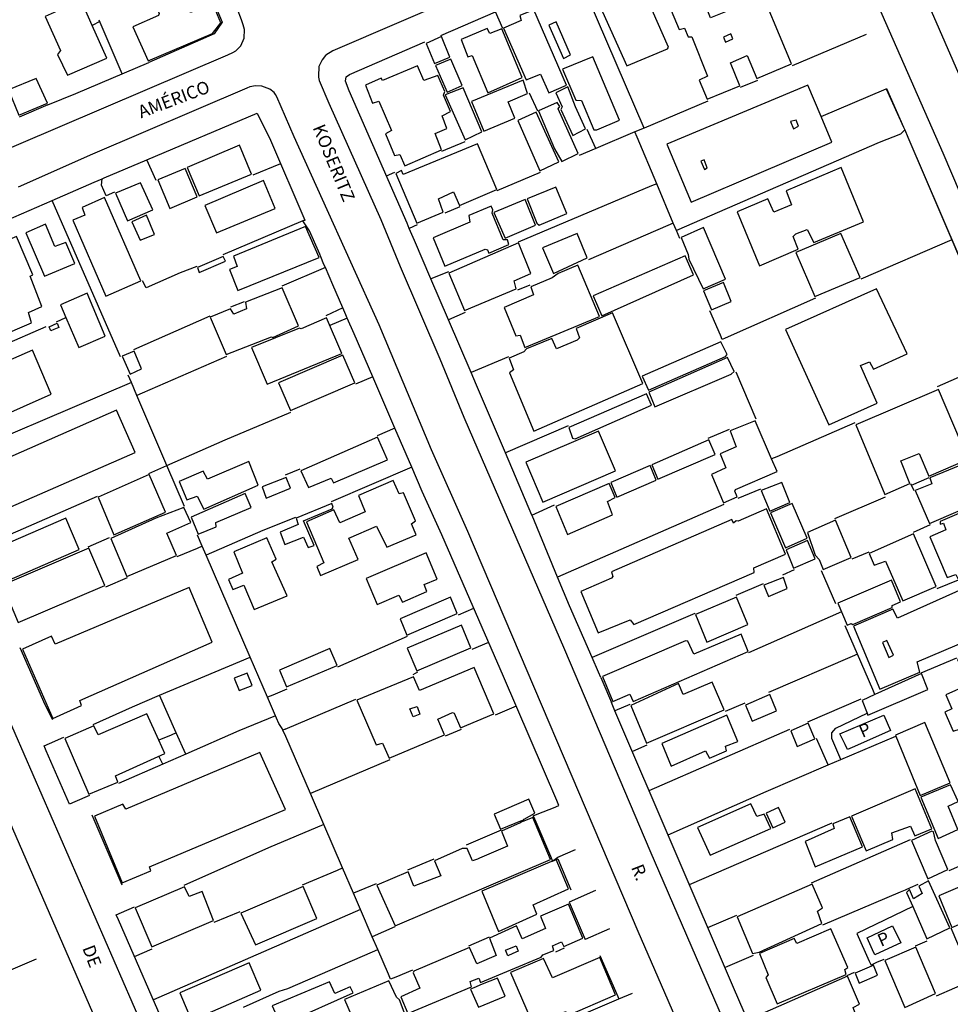
# Model space of a CAD drawing. Extents: x 180702 to 183122, y 1677036 to 1679838.
# Drawn here: x 181710 to 181893, y 1678269 to 1678463 of the extents above; entities that cross this region are included whole.
import ezdxf
from ezdxf.enums import TextEntityAlignment as Align

# ---------------------------------------------------------------- set-up
doc = ezdxf.new("R2010")
doc.units = 0
doc.header["$MEASUREMENT"] = 0
for name, color, linetype in [('V-EDIFICACAO', 7, 'CONTINUOUS'), ('V-LOTE', 10, 'CONTINUOUS'), ('V-NOME_DOS_LOGRADOUROS', 7, 'CONTINUOUS'), ('V-QUADRA', 2, 'CONTINUOUS'), ('V-TESTADA', 250, 'CONTINUOUS')]:
    doc.layers.add(name, color=color, linetype=linetype)

msp = doc.modelspace()

# ---------------------------------------------------------------- linework, layer by layer
at = {"layer": 'V-EDIFICACAO'}
for points in [[(181822.81, 1678468.18), (181829.36, 1678453.55), (181837.33, 1678456.91), (181837.53, 1678457.22), (181831.11, 1678471.8), (181822.81, 1678468.18)], [(181854.27, 1678471.7), (181847.71, 1678468.64), (181849.37, 1678464.45), (181845.8, 1678463), (181844.13, 1678467.1), (181838.09, 1678464.45), (181839.63, 1678460.73), (181840.66, 1678460.93), (181841.38, 1678459.28), (181842.11, 1678459.25), (181845.21, 1678451.53), (181843.59, 1678450.75), (181845.14, 1678447.01), (181851.53, 1678449.64), (181849.71, 1678454.18), (181852.99, 1678455.6), (181854.91, 1678451.09), (181861.72, 1678453.94), (181854.27, 1678471.7)], [(181724.28, 1678461.5), (181722.08, 1678466.39), (181715.05, 1678463.26), (181718.04, 1678456.56), (181717.49, 1678455.79), (181719.4, 1678451.72), (181727.16, 1678455.1)], [(181736.84, 1678465.15), (181737.47, 1678463.83), (181737.31, 1678463.44), (181732.28, 1678461.22), (181735.25, 1678454.56), (181747.89, 1678459.9), (181749.53, 1678461.98), (181747.92, 1678465.95), (181743.57, 1678464.01), (181742.05, 1678467.37), (181736.84, 1678465.15)], [(181808.29, 1678463.44), (181808.6, 1678462.48), (181805.1, 1678460.94), (181809.57, 1678450.82), (181812.37, 1678451.91), (181814.04, 1678448.28), (181817.49, 1678449.78), (181811.04, 1678464.56), (181808.29, 1678463.44)], [(181815.47, 1678462.21), (181813.99, 1678461.55), (181816.89, 1678454.97), (181818.25, 1678455.73), (181815.47, 1678462.21)], [(181802.43, 1678459.94), (181801.91, 1678460.9), (181796.77, 1678458.73), (181798.09, 1678455.31), (181798.92, 1678455.56), (181802.05, 1678448.28), (181808.76, 1678451.24), (181804.75, 1678460.83), (181802.43, 1678459.94)], [(181849.76, 1678459.86), (181848.37, 1678459.17), (181848.75, 1678458.18), (181850.18, 1678458.84), (181849.76, 1678459.86)], [(181789.9, 1678457.93), (181791.58, 1678454), (181794.59, 1678455.28), (181792.9, 1678459.3), (181789.9, 1678457.93)], [(181791.76, 1678453.6), (181794.03, 1678448.4), (181796.98, 1678449.73), (181794.76, 1678454.88), (181791.76, 1678453.6)], [(181816.68, 1678452.92), (181819.31, 1678446.79), (181820.45, 1678446.73), (181822.89, 1678441.01), (181823.47, 1678441), (181827.91, 1678442.91), (181822.65, 1678455.3), (181816.68, 1678452.92)], [(181781.33, 1678450.67), (181781.04, 1678451.15), (181777.98, 1678449.77), (181779.37, 1678446.23), (181780.58, 1678446.59), (181783.09, 1678440.89), (181781.94, 1678440.19), (181783.69, 1678435.93), (181784.76, 1678436.13), (181785.75, 1678433.9), (181792.91, 1678437.05), (181791.65, 1678440.3), (181793.99, 1678441.26), (181793.03, 1678443.71), (181794.68, 1678444.6), (181793.3, 1678447.81), (181793.58, 1678448.49), (181792.23, 1678451.68), (181789.42, 1678450.71), (181788.2, 1678453.57), (181781.33, 1678450.67)], [(181707.81, 1678448.84), (181709.86, 1678443.84), (181715.5, 1678446.2), (181713.29, 1678451.08), (181707.81, 1678448.84)], [(181798.8, 1678446.55), (181801.26, 1678440.7), (181807.32, 1678443.3), (181806, 1678446.51), (181809.84, 1678448.13), (181808.98, 1678450.74), (181798.8, 1678446.55)], [(181793.67, 1678447.85), (181797.58, 1678439.02), (181800.88, 1678440.6), (181797.19, 1678449.26), (181793.67, 1678447.85)], [(181817.72, 1678449.47), (181815.38, 1678448.29), (181816.64, 1678445.49), (181816.36, 1678445), (181818.72, 1678439.91), (181821.23, 1678441.16), (181819.23, 1678445.48), (181817.72, 1678449.47)], [(181867.52, 1678443.62), (181864.94, 1678449.79), (181837.23, 1678438.18), (181841.99, 1678426.76), (181869.65, 1678438.54)], [(181811.99, 1678444.72), (181815.15, 1678437.27), (181816.55, 1678434.8), (181819.81, 1678436.35), (181815.86, 1678445.14), (181816.19, 1678445.56), (181815.68, 1678446.33), (181811.99, 1678444.72)], [(181811.53, 1678444.49), (181807.94, 1678442.81), (181812.26, 1678432.96), (181815.97, 1678434.7), (181811.53, 1678444.49)], [(181861.52, 1678442.62), (181862.09, 1678441.22), (181863.09, 1678441.69), (181862.59, 1678442.92), (181861.52, 1678442.62)], [(181742.93, 1678433.6), (181745.28, 1678428), (181755.59, 1678432.31), (181753.26, 1678437.96), (181742.93, 1678433.6)], [(181785.41, 1678432.23), (181785.09, 1678432.99), (181783.97, 1678432.42), (181788.07, 1678422.69), (181793.23, 1678424.85), (181792.32, 1678427.46), (181795.26, 1678428.84), (181796.45, 1678426.16), (181803.81, 1678429.27), (181800, 1678438.25), (181785.41, 1678432.23)], [(181844.51, 1678435.08), (181843.92, 1678434.82), (181844.59, 1678433.23), (181845.16, 1678433.53), (181844.51, 1678435.08)], [(181737.18, 1678431.18), (181739.54, 1678425.57), (181744.94, 1678427.85), (181742.58, 1678433.4), (181737.18, 1678431.18)], [(181860.63, 1678429.02), (181861.71, 1678426.27), (181858.21, 1678424.83), (181857.04, 1678427.46), (181851, 1678424.87), (181855.44, 1678414.3), (181862.99, 1678417.53), (181862.01, 1678420.04), (181862.54, 1678420.55), (181864.81, 1678421.44), (181866.1, 1678418.84), (181875.85, 1678422.93), (181871.44, 1678433.57), (181860.63, 1678429.02)], [(181746.41, 1678426.16), (181748.68, 1678420.75), (181760.22, 1678425.54), (181757.94, 1678431.01), (181746.41, 1678426.16)], [(181728.88, 1678428.53), (181731.23, 1678423.14), (181736.17, 1678425.28), (181733.8, 1678430.6), (181728.88, 1678428.53)], [(181809.74, 1678427.42), (181811.68, 1678422.66), (181812.14, 1678422.28), (181817.57, 1678424.56), (181815.39, 1678429.73), (181809.74, 1678427.42)], [(181726.72, 1678427.69), (181722.28, 1678425.72), (181722.86, 1678424.23), (181720.48, 1678423.24), (181726.93, 1678408.31), (181733.84, 1678411.31), (181726.72, 1678427.69)], [(181803.22, 1678424.75), (181805.42, 1678419.7), (181811.4, 1678422.24), (181809.34, 1678427.31), (181803.22, 1678424.75)], [(181802.86, 1678424.63), (181803.04, 1678425.29), (181802.69, 1678426.01), (181798.27, 1678424.15), (181798.52, 1678422.88), (181791.28, 1678419.76), (181793.56, 1678414.21), (181801.49, 1678417.52), (181801.95, 1678417.44), (181802.25, 1678416.75), (181806.18, 1678418.44), (181805.87, 1678419.39), (181805.07, 1678419.36), (181802.86, 1678424.63)], [(181732.1, 1678422.89), (181733.68, 1678419.29), (181736.52, 1678420.45), (181734.98, 1678424.24), (181732.1, 1678422.89)], [(181716.97, 1678418.09), (181715.08, 1678422.46), (181711.21, 1678420.79), (181714.88, 1678412.27), (181720.84, 1678414.74), (181719.1, 1678418.85), (181716.97, 1678418.09)], [(181752.06, 1678416.18), (181752.75, 1678414.18), (181751.23, 1678413.55), (181752.91, 1678409.43), (181768.89, 1678415.9), (181766.23, 1678422.01), (181752.06, 1678416.18)], [(181844.41, 1678421.82), (181840, 1678419.87), (181841.4, 1678416.53), (181841.51, 1678415.59), (181844.36, 1678409.76), (181848.74, 1678411.69), (181844.41, 1678421.82)], [(181692.3, 1678412.77), (181696.67, 1678402.5), (181694.92, 1678401.56), (181697.66, 1678395.04), (181706.26, 1678398.78), (181705.74, 1678400.3), (181712.32, 1678403.11), (181711.74, 1678405.11), (181714.41, 1678406.32), (181712.08, 1678412.25), (181712.62, 1678412.54), (181709.41, 1678420.06), (181692.3, 1678412.77)], [(181812.8, 1678417.81), (181814.94, 1678412.75), (181821.57, 1678415.86), (181819.58, 1678420.63), (181812.8, 1678417.81)], [(181871.39, 1678420.66), (181862.54, 1678416.92), (181866.28, 1678408.23), (181875.18, 1678412), (181871.39, 1678420.66)], [(181794.36, 1678412.84), (181797.45, 1678405.52), (181807.63, 1678409.76), (181807.2, 1678411.34), (181810.51, 1678412.75), (181808.03, 1678418.78), (181794.36, 1678412.84)], [(181744.95, 1678413.94), (181745.31, 1678412.98), (181750.47, 1678415.22), (181750.03, 1678416.1), (181744.95, 1678413.94)], [(181822.7, 1678408.4), (181824.41, 1678404.49), (181842.46, 1678412.48), (181840.82, 1678416.25), (181822.7, 1678408.4)], [(181819.72, 1678414.39), (181815.86, 1678412.78), (181814.69, 1678411.93), (181810.51, 1678410.15), (181811.02, 1678408.6), (181805.25, 1678406.1), (181807.5, 1678400.5), (181808.38, 1678400.66), (181809.33, 1678398.25), (181823.99, 1678404.32), (181819.72, 1678414.39)], [(181751.45, 1678405.86), (181747.49, 1678404.18), (181750.59, 1678396.87), (181759.49, 1678400.34), (181759.8, 1678400.23), (181764.85, 1678402.47), (181761.62, 1678409.98), (181754.41, 1678407.13), (181754.61, 1678405.85), (181752.13, 1678404.79), (181751.45, 1678405.86)], [(181844.41, 1678409.37), (181845.97, 1678405.65), (181849.82, 1678407.28), (181848.32, 1678411.01), (181844.41, 1678409.37)], [(181860.55, 1678401.79), (181869.06, 1678383.05), (181878.55, 1678387.31), (181875.28, 1678394.7), (181877.01, 1678395.44), (181877.8, 1678394), (181884.41, 1678396.99), (181878.41, 1678409.79), (181860.55, 1678401.79)], [(181719.11, 1678404.12), (181721.63, 1678398.22), (181726.85, 1678400.44), (181723.3, 1678408.88), (181718.05, 1678406.6)], [(181765.05, 1678402.06), (181755.56, 1678398.27), (181758.66, 1678391.01), (181773.33, 1678397.06), (181770.33, 1678404.07), (181765.37, 1678401.92), (181765.05, 1678402.06)], [(181819.41, 1678401.94), (181820.07, 1678400.14), (181819.59, 1678399.67), (181815.5, 1678397.96), (181814.6, 1678400), (181809.66, 1678397.95), (181809.13, 1678397.37), (181806.23, 1678396.13), (181807.07, 1678393.84), (181806.27, 1678393.29), (181811.09, 1678381.81), (181832.47, 1678391.17), (181826.52, 1678405.04), (181819.41, 1678401.94)], [(181716.13, 1678401.52), (181715.8, 1678402.33), (181717.39, 1678403.01), (181717.71, 1678402.16), (181716.71, 1678401.75), (181716.13, 1678401.52)], [(181832.38, 1678392.63), (181833.63, 1678389.85), (181848.72, 1678396.46), (181849.03, 1678396.84), (181847.84, 1678399.37), (181832.38, 1678392.63)], [(181690.07, 1678387.9), (181693.84, 1678379.13), (181716.21, 1678389.04), (181712.53, 1678397.71), (181690.07, 1678387.9)], [(181730.19, 1678396.55), (181731.71, 1678393.02), (181733.95, 1678394.03), (181732.53, 1678397.52), (181730.19, 1678396.55)], [(181760.86, 1678391.32), (181763.26, 1678385.85), (181775.87, 1678391.31), (181773.51, 1678396.75), (181760.86, 1678391.32)], [(181833.66, 1678389.49), (181834.87, 1678386.56), (181849.88, 1678393.02), (181850.45, 1678393.53), (181849.15, 1678396.26), (181833.66, 1678389.49)], [(181817.93, 1678382.53), (181818.67, 1678380.43), (181819.17, 1678380.32), (181834.19, 1678386.94), (181833.21, 1678389.17), (181817.93, 1678382.53)], [(181874.37, 1678383.03), (181880.06, 1678369.37), (181884.93, 1678371.5), (181883.19, 1678375.96), (181886.81, 1678377.39), (181888.69, 1678372.96), (181896.41, 1678376.32), (181890.58, 1678390.01), (181874.37, 1678383.03)], [(181699.19, 1678366.55), (181700.42, 1678363.54), (181732.72, 1678377.59), (181729.05, 1678385.95), (181697.02, 1678371.87)], [(181857.8, 1678376.35), (181854.55, 1678383.86), (181849.64, 1678381.87), (181850.85, 1678378.71), (181847.7, 1678377.36), (181848.8, 1678374.62), (181845.98, 1678373.28), (181848.32, 1678367.73), (181851.01, 1678368.9), (181850.57, 1678369.99), (181850.73, 1678370.37), (181858.86, 1678373.89)], [(181765.27, 1678374.02), (181766.79, 1678370.72), (181771.23, 1678372.58), (181771.67, 1678371.67), (181782.34, 1678376.19), (181780.37, 1678380.65), (181765.27, 1678374.02)], [(181809.51, 1678375.74), (181812.84, 1678367.88), (181827.1, 1678374.02), (181823.76, 1678381.8), (181809.51, 1678375.74)], [(181834.29, 1678375.21), (181835.43, 1678372.4), (181846.68, 1678377.23), (181845.44, 1678380.09), (181834.29, 1678375.21)], [(181746.95, 1678372.36), (181746.08, 1678373.92), (181741.39, 1678371.9), (181742.89, 1678368.31), (181744.89, 1678369.03), (181746.23, 1678366.46), (181756.92, 1678371.2), (181755.04, 1678375.85), (181746.95, 1678372.36)], [(181826.22, 1678371.74), (181827.38, 1678368.85), (181835.09, 1678372.18), (181833.93, 1678375.08), (181826.22, 1678371.74)], [(181897.33, 1678376.13), (181888.88, 1678372.65), (181889.26, 1678371.47), (181886, 1678370.16), (181888.83, 1678363.69), (181900.52, 1678368.68), (181897.33, 1678376.13)], [(181735.46, 1678373.28), (181725.44, 1678368.87), (181728.56, 1678361.45), (181738.69, 1678365.91), (181735.46, 1678373.28)], [(181757.66, 1678370.85), (181758.48, 1678368.66), (181763.23, 1678370.62), (181762.42, 1678372.73), (181757.66, 1678370.85)], [(181771.74, 1678366.34), (181766.37, 1678364.01), (181769.78, 1678355.94), (181768.41, 1678355.21), (181769.14, 1678353.46), (181776.58, 1678356.59), (181774.73, 1678360.76), (181780.16, 1678363.12), (181782.15, 1678358.99), (181787.94, 1678361.42), (181787.02, 1678363.62), (181787.82, 1678364.21), (181785.43, 1678369.66), (181784.6, 1678369.49), (181783.45, 1678372.09), (181776.64, 1678369.18), (181777.95, 1678365.94), (181772.96, 1678363.77), (181771.74, 1678366.34)], [(181815.39, 1678367.01), (181817.67, 1678361.54), (181826.5, 1678365.35), (181825.54, 1678367.99), (181827.02, 1678368.79), (181825.85, 1678371.51), (181815.39, 1678367.01)], [(181855.73, 1678370.14), (181857.42, 1678366.09), (181861.4, 1678367.81), (181859.78, 1678371.72), (181855.73, 1678370.14)], [(181743.72, 1678364.88), (181745.11, 1678361.57), (181748.67, 1678363.02), (181748.57, 1678363.87), (181755.51, 1678366.83), (181754.37, 1678369.59), (181743.72, 1678364.88)], [(181764.75, 1678363.49), (181761.2, 1678361.95), (181762.14, 1678359.52), (181765.82, 1678360.96), (181766.75, 1678358.93), (181767.87, 1678359.36), (181765.83, 1678364.2), (181771.46, 1678366.57), (181771.63, 1678366.87), (181771.35, 1678367.61), (181764.38, 1678364.69), (181764.75, 1678363.49)], [(181857.6, 1678365.74), (181860.5, 1678358.87), (181864.8, 1678360.77), (181861.84, 1678367.57), (181857.6, 1678365.74)], [(181890.89, 1678364.06), (181890.93, 1678363.54), (181891.58, 1678363.72), (181892.06, 1678362.43), (181888.91, 1678361.05), (181892.3, 1678353.08), (181893.97, 1678353.63), (181894.42, 1678352.86), (181904.74, 1678357.15), (181902.35, 1678362.93), (181901.5, 1678363.07), (181899.47, 1678367.76), (181890.89, 1678364.06)], [(181736.8, 1678364.69), (181727.92, 1678360.69), (181731.09, 1678353.28), (181740.82, 1678357.39), (181738.97, 1678361.79), (181743.67, 1678363.85), (181742.32, 1678366.78), (181736.8, 1678364.69)], [(181826.32, 1678354.19), (181826.61, 1678353.29), (181826.33, 1678352.93), (181820.32, 1678350.31), (181823.72, 1678342.17), (181830.02, 1678344.74), (181830.69, 1678343.82), (181854.37, 1678354.05), (181854.28, 1678354.98), (181860.5, 1678357.63), (181856.76, 1678366.52), (181851.24, 1678364.1), (181850.84, 1678364.21), (181850.33, 1678363.73), (181849.96, 1678364.43), (181826.32, 1678354.19)], [(181703.15, 1678357.85), (181704.03, 1678355.71), (181703.44, 1678355.16), (181704.98, 1678351.55), (181706.49, 1678351.92), (181721.7, 1678358.59), (181719.07, 1678364.73), (181703.15, 1678357.85)], [(181864.85, 1678361.91), (181866.38, 1678357.45), (181867.15, 1678356.57), (181867.92, 1678354.61), (181873.43, 1678356.98), (181870.37, 1678364.32), (181864.85, 1678361.91)], [(181876.99, 1678357.8), (181877.93, 1678355.48), (181880.18, 1678356.29), (181883.61, 1678348.45), (181890.13, 1678351.28), (181885.7, 1678361.63), (181876.99, 1678357.8)], [(181752.09, 1678358.1), (181753.83, 1678353.93), (181751.08, 1678352.7), (181751.93, 1678350.69), (181754.05, 1678351.54), (181756.13, 1678346.77), (181762.61, 1678349.47), (181759.59, 1678356.11), (181760.41, 1678356.67), (181758.61, 1678360.87), (181752.09, 1678358.1)], [(181860.66, 1678358.52), (181862.13, 1678354.91), (181866.33, 1678356.75), (181864.85, 1678360.31), (181860.66, 1678358.52)], [(181706.65, 1678351.58), (181709.72, 1678344.23), (181726.74, 1678351.5), (181723.64, 1678358.83), (181706.65, 1678351.58)], [(181778.09, 1678352.89), (181780.28, 1678347.74), (181784.53, 1678349.56), (181785.29, 1678348.23), (181790.01, 1678350.33), (181789.5, 1678351.72), (181792.05, 1678352.76), (181789.91, 1678357.93), (181778.09, 1678352.89)], [(181882.55, 1678345.09), (181881.63, 1678346.87), (181873.9, 1678343.5), (181879.05, 1678331.11), (181886.95, 1678334.48), (181886.41, 1678336.51), (181901.64, 1678342.97), (181902.39, 1678341.2), (181910.23, 1678344.54), (181904.92, 1678356.81), (181897.29, 1678353.51), (181897.75, 1678351.89), (181882.55, 1678345.09)], [(181856.3, 1678351.58), (181857.2, 1678349.31), (181860.88, 1678350.92), (181860.13, 1678353.06), (181856.3, 1678351.58)], [(181870.79, 1678348.05), (181872.63, 1678343.67), (181873.45, 1678344), (181873.79, 1678343.85), (181881.47, 1678347.18), (181881.52, 1678347.58), (181883.14, 1678348.26), (181881.37, 1678352.54), (181870.79, 1678348.05)], [(181716.98, 1678339.94), (181716.25, 1678341.53), (181710.58, 1678339), (181716.52, 1678325.4), (181722.21, 1678327.9), (181721.82, 1678328.89), (181747.88, 1678340.34), (181743.32, 1678351.13), (181716.98, 1678339.94)], [(181784.81, 1678344.96), (181786.13, 1678341.72), (181796.02, 1678345.99), (181794.66, 1678349.22), (181784.81, 1678344.96)], [(181842.84, 1678345.78), (181845.06, 1678340.39), (181853.13, 1678343.85), (181850.88, 1678349.18), (181842.84, 1678345.78)], [(181786.16, 1678339.18), (181788.07, 1678334.7), (181798.7, 1678339.23), (181796.83, 1678343.73), (181786.16, 1678339.18)], [(181840.86, 1678340.62), (181824.59, 1678333.64), (181826.62, 1678328.69), (181829.92, 1678330.13), (181830.61, 1678328.68), (181853.17, 1678338.53), (181851.79, 1678341.94), (181842.49, 1678338.03), (181841.33, 1678340.55), (181840.86, 1678340.62)], [(181881.73, 1678337.83), (181880.46, 1678340.71), (181879.58, 1678340.28), (181880.83, 1678337.38), (181881.73, 1678337.83)], [(181902.67, 1678337.05), (181901.26, 1678339.96), (181894.33, 1678336.98), (181896.41, 1678331.99), (181892.06, 1678330.01), (181893.19, 1678327.27), (181891.86, 1678326.58), (181893.48, 1678322.9), (181894.93, 1678323.31), (181896.05, 1678320.59), (181901.05, 1678322.77), (181902.08, 1678320.61), (181907.8, 1678323.18), (181909.18, 1678320.05), (181913.44, 1678321.86), (181912.12, 1678325.15), (181917.55, 1678327.52), (181915.55, 1678332.23), (181916.11, 1678332.79), (181913.51, 1678338.87), (181912.78, 1678338.81), (181911.79, 1678341), (181902.67, 1678337.05)], [(181761.09, 1678334.87), (181762.48, 1678331.56), (181772.43, 1678335.78), (181771.01, 1678339.1), (181761.09, 1678334.87)], [(181754.71, 1678334.28), (181752.2, 1678333.26), (181753.18, 1678330.89), (181755.74, 1678331.84), (181754.71, 1678334.28)], [(181788.63, 1678330.89), (181787.45, 1678333.53), (181776.27, 1678328.94), (181780.08, 1678320.18), (181781.33, 1678320.52), (181782.65, 1678317.55), (181793.53, 1678322.15), (181792.21, 1678325.26), (181795.09, 1678326.55), (181795.42, 1678326.42), (181796.67, 1678323.53), (181803.21, 1678326.29), (181799.37, 1678335.36), (181788.63, 1678330.89)], [(181876.57, 1678326.43), (181876.73, 1678326.03), (181888.52, 1678331.04), (181887.22, 1678334.2), (181878.11, 1678330.05), (181875.57, 1678328.89)], [(181840.42, 1678330.07), (181839.48, 1678332.26), (181830.15, 1678327.92), (181833.2, 1678320.5), (181848.47, 1678327.08), (181846.12, 1678332.52), (181840.42, 1678330.07)], [(181852.67, 1678328), (181853.95, 1678324.85), (181858.74, 1678326.89), (181857.44, 1678330.08), (181852.67, 1678328)], [(181787.36, 1678325.7), (181786.7, 1678327.28), (181788.14, 1678327.74), (181788.69, 1678326.22), (181787.36, 1678325.7)], [(181737.36, 1678321.13), (181735.04, 1678326.28), (181725.48, 1678322.15), (181724.63, 1678323.93), (181718.91, 1678321.46), (181723.65, 1678310.53), (181729.35, 1678312.88), (181728.88, 1678314.13), (181738.55, 1678318.49)], [(181836.2, 1678320.45), (181838.07, 1678316.02), (181844.82, 1678319), (181845.56, 1678317.55), (181848.91, 1678319.01), (181848.74, 1678319.92), (181851.15, 1678320.84), (181849.02, 1678326.02), (181836.2, 1678320.45)], [(181861.56, 1678322.95), (181862.81, 1678319.87), (181866.26, 1678321.38), (181864.98, 1678324.45), (181861.56, 1678322.95)], [(181872.68, 1678319.27), (181872.22, 1678320.25), (181871.23, 1678322.37), (181879.88, 1678326.03), (181881.14, 1678322.98), (181873.63, 1678319.69), (181872.68, 1678319.27)], [(181882.21, 1678321.92), (181886.97, 1678310.23), (181892.86, 1678312.72), (181887.92, 1678324.56), (181882.14, 1678322.08)], [(181730.88, 1678307.57), (181730.28, 1678308.54), (181724.73, 1678306.19), (181730.16, 1678293.12), (181735.81, 1678295.47), (181735.53, 1678296.22), (181762.24, 1678307.48), (181757.22, 1678318.66), (181730.88, 1678307.57)], [(181873.51, 1678306.21), (181876.39, 1678299.4), (181881.6, 1678301.63), (181881.4, 1678302.89), (181885.12, 1678304.23), (181885.93, 1678302.31), (181889.29, 1678303.7), (181885.98, 1678311.58), (181873.51, 1678306.21)], [(181887.15, 1678309.91), (181890.52, 1678301.78), (181894.4, 1678303.55), (181892.46, 1678308.14), (181894.43, 1678309.08), (181892.96, 1678312.35), (181887.15, 1678309.91)], [(181786.35, 1678295.27), (181780.23, 1678292.65), (181783.79, 1678284.67), (181814.37, 1678297.64), (181810.9, 1678305.9), (181808.76, 1678305.08), (181809.14, 1678305.61), (181811.26, 1678306.79), (181810.1, 1678309.5), (181803.27, 1678306.58), (181804.55, 1678303.65), (181808.83, 1678305.41), (181808.38, 1678304.85), (181804.69, 1678303.26), (181805.87, 1678300.3), (181800.36, 1678297.96), (181800.1, 1678297.8), (181799.97, 1678297.74), (181799.02, 1678297.41), (181797.99, 1678299.83), (181797, 1678299.82), (181791.58, 1678297.41), (181792.79, 1678294.46), (181787.5, 1678292.42)], [(181890.67, 1678290.53), (181893.2, 1678284.3), (181918.26, 1678294.98), (181916.03, 1678300.24), (181925.28, 1678304.2), (181923.95, 1678307.4), (181924.95, 1678307.95), (181924.57, 1678308.95), (181923.13, 1678308.32), (181923.74, 1678306.74), (181919.03, 1678304.69), (181919.61, 1678303.29), (181919.42, 1678302.87), (181890.67, 1678290.53)], [(181843.21, 1678303.98), (181845.69, 1678298.53), (181857.62, 1678303.74), (181856.35, 1678306.58), (181854.9, 1678306.09), (181853.69, 1678308.61), (181843.21, 1678303.98)], [(181859.14, 1678307.89), (181856.7, 1678306.77), (181858.01, 1678303.91), (181860.46, 1678305.01), (181859.14, 1678307.89)], [(181864.36, 1678301.24), (181866.35, 1678296.22), (181875.67, 1678300.17), (181873.17, 1678306.03), (181869.82, 1678304.65), (181870.07, 1678303.79), (181864.36, 1678301.24)], [(181889.28, 1678303.26), (181885.27, 1678301.38), (181888.47, 1678293.9), (181892.45, 1678295.74), (181889.99, 1678301.43), (181889.64, 1678303.11), (181889.28, 1678303.26)], [(181800.82, 1678291.45), (181804.15, 1678283.52), (181811.65, 1678286.95), (181810.97, 1678288.74), (181817.9, 1678291.92), (181815.49, 1678297.65), (181800.82, 1678291.45)], [(181885.52, 1678288.44), (181888.33, 1678282.06), (181892.83, 1678284.22), (181888.63, 1678293.47), (181886.7, 1678292.46), (181887.37, 1678291), (181885.7, 1678289.94), (181884.89, 1678291.76), (181884.31, 1678291.18)], [(181732.74, 1678288.17), (181735.97, 1678280.52), (181748.11, 1678285.7), (181745.86, 1678291.39), (181743.34, 1678290.43), (181742.44, 1678292.28), (181732.74, 1678288.17)], [(181753.5, 1678287.15), (181756.39, 1678280.91), (181768.4, 1678286.07), (181765.74, 1678292.36), (181753.5, 1678287.15)], [(181851.02, 1678286.44), (181854.02, 1678279.22), (181855.34, 1678279.48), (181867.68, 1678285.13), (181866.79, 1678287.51), (181867.79, 1678288.18), (181865.79, 1678292.84), (181851.02, 1678286.44)], [(181808.79, 1678282.06), (181807.65, 1678284.66), (181802.38, 1678282.2), (181803.67, 1678278.84), (181799.85, 1678277.16), (181798.41, 1678280.4), (181787.48, 1678275.77), (181787.36, 1678275.44), (181788.68, 1678272.43), (181784.93, 1678270.72), (181786.28, 1678267.45), (181798.85, 1678272.68), (181798.57, 1678273.7), (181800.23, 1678274.34), (181800.56, 1678273.52), (181812.53, 1678278.51), (181812.87, 1678278.94), (181815.03, 1678279.78), (181814.74, 1678280.73), (181816.52, 1678281.49), (181816.97, 1678280.56), (181820.71, 1678282.24), (181817.86, 1678288.88), (181812.38, 1678286.57), (181813.35, 1678284.12), (181808.79, 1678282.06)], [(181862.78, 1678281.16), (181862.24, 1678282.16), (181855.44, 1678279.18), (181857.14, 1678275.05), (181856.67, 1678274.51), (181858.88, 1678269.35), (181872.45, 1678275.11), (181872.21, 1678276.06), (181872.76, 1678276.47), (181869.46, 1678284.03), (181862.78, 1678281.16)], [(181878.11, 1678278.97), (181877.64, 1678279.96), (181876.56, 1678282.27), (181881.56, 1678284.62), (181883.19, 1678281.31), (181879.09, 1678279.42), (181878.11, 1678278.97)], [(181805.97, 1678278.75), (181805.54, 1678279.75), (181805.49, 1678279.86), (181807.6, 1678280.73), (181808.01, 1678279.65), (181806.97, 1678279.19), (181805.97, 1678278.75)], [(181880.03, 1678277.86), (181884, 1678268.61), (181889.98, 1678271.37), (181886.12, 1678280.48), (181880.03, 1678277.86)], [(181806.48, 1678275.49), (181810.98, 1678265.06), (181817.39, 1678267.85), (181817.78, 1678267), (181827.14, 1678271.09), (181824.01, 1678278.42), (181814.72, 1678274.4), (181812.94, 1678278.26), (181806.48, 1678275.49)], [(181741.47, 1678271.5), (181743.8, 1678266.03), (181757.44, 1678271.99), (181755.1, 1678277.38), (181741.47, 1678271.5)], [(181877.43, 1678276.73), (181874.23, 1678275.36), (181874.99, 1678273.35), (181878.62, 1678274.96), (181877.8, 1678276.89)], [(181800.92, 1678273.17), (181799.31, 1678272.44), (181798.6, 1678272.18), (181800.17, 1678268.64), (181805.42, 1678270.86), (181803.96, 1678274.39), (181800.92, 1678273.17)], [(181855.88, 1678267.39), (181856.92, 1678264.65), (181857.77, 1678264.66), (181859.8, 1678259.71), (181874.66, 1678266.16), (181873.81, 1678268.6), (181875.04, 1678269.23), (181872.71, 1678274.76), (181855.88, 1678267.39)], [(181759.64, 1678268.96), (181761.15, 1678265.5), (181762.69, 1678265.73), (181775.58, 1678271.48), (181775, 1678272.63), (181771.97, 1678271.37), (181770.93, 1678273.64), (181759.64, 1678268.96)]]:
    msp.add_lwpolyline(points, close=True, dxfattribs=at)
msp.add_lwpolyline([(181785.81, 1678267.19), (181784.69, 1678270.12), (181784.1, 1678270.63), (181782.6, 1678273.86), (181773.83, 1678270.19), (181775.35, 1678266.68)], dxfattribs=at)
at = {"layer": 'V-LOTE'}
for points in [[(181832.72, 1678441.34), (181819.88, 1678471.2)], [(181792.77, 1678459.55), (181803.56, 1678464.19)], [(181804.95, 1678460.88), (181803.56, 1678464.19)], [(181725.79, 1678462.25), (181724.28, 1678461.5)], [(181730.14, 1678451.99), (181725.68, 1678462.51)], [(181861.92, 1678453.61), (181876.46, 1678459.81)], [(181786.15, 1678422.68), (181774.78, 1678448.65), (181774.08, 1678450.56), (181774.19, 1678451.37), (181774.86, 1678451.89), (181789.67, 1678458.28)], [(181715.59, 1678445.93), (181721.07, 1678448.11), (181735.4, 1678454.23)], [(181851.67, 1678449.35), (181855.06, 1678450.76)], [(181811.85, 1678444.64), (181810.24, 1678448.21)], [(181867.52, 1678443.62), (181880.32, 1678449.07)], [(181880.32, 1678449.07), (181880.37, 1678449.09), (181883.72, 1678441.54)], [(181845.24, 1678446.64), (181832.72, 1678441.34)], [(181735.01, 1678435.09), (181756.73, 1678444.29)], [(181756.73, 1678444.29), (181759.29, 1678438.94)], [(181823.24, 1678437.32), (181821.57, 1678441.08)], [(181830.92, 1678440.58), (181823.24, 1678437.32)], [(181832.72, 1678441.34), (181830.92, 1678440.58)], [(181831.36, 1678439.52), (181830.92, 1678440.58)], [(181883.96, 1678441), (181883.14, 1678440.15), (181878.94, 1678438.49), (181839.1, 1678421.21)], [(181883.72, 1678441.54), (181883.96, 1678441)], [(181883.96, 1678441), (181884.59, 1678439.54)], [(181759.29, 1678438.94), (181766.05, 1678423.26)], [(181793, 1678436.82), (181797.56, 1678438.69)], [(181835.21, 1678430.4), (181831.36, 1678439.52)], [(181884.59, 1678439.54), (181917.66, 1678362.59), (181917.58, 1678362.56)], [(181823.24, 1678437.32), (181819.98, 1678435.94)], [(181726.26, 1678431.39), (181726.65, 1678431.55), (181735.01, 1678435.09)], [(181736.84, 1678431.03), (181735.01, 1678435.09)], [(181761.26, 1678434.32), (181755.82, 1678432.08)], [(181782.11, 1678431.96), (181783.74, 1678432.67)], [(181716.43, 1678427.13), (181724.65, 1678430.69), (181726.26, 1678431.39)], [(181728.69, 1678428.74), (181727, 1678428.05), (181726.09, 1678430.11), (181726.26, 1678431.39)], [(181812.31, 1678432.61), (181803.81, 1678428.98)], [(181834.19, 1678429.97), (181807.98, 1678418.95)], [(181835.21, 1678430.4), (181834.19, 1678429.97)], [(181838.46, 1678422.68), (181835.21, 1678430.4)], [(181677.18, 1678410.1), (181716.43, 1678427.13)], [(181729.85, 1678396.39), (181716.43, 1678427.13)], [(181796.53, 1678425.88), (181793.56, 1678424.64)], [(181765.67, 1678423.1), (181749.94, 1678416.41)], [(181766.05, 1678423.26), (181765.67, 1678423.1)], [(181766.09, 1678423.16), (181765.67, 1678423.1)], [(181766.05, 1678423.26), (181766.09, 1678423.16)], [(181786.6, 1678421.63), (181786.15, 1678422.68)], [(181788.15, 1678422.34), (181786.6, 1678421.63)], [(181787.61, 1678419.27), (181786.6, 1678421.63)], [(181838.46, 1678422.68), (181837.43, 1678422.23), (181821.83, 1678415.44)], [(181839.08, 1678421.2), (181838.46, 1678422.68)], [(181839.1, 1678421.21), (181839.08, 1678421.2)], [(181839.73, 1678419.66), (181839.08, 1678421.2)], [(181790.86, 1678411.72), (181787.61, 1678419.27)], [(181893.21, 1678419.37), (181875.32, 1678411.67)], [(181770.11, 1678413.92), (181769.83, 1678414.56), (181769.2, 1678416.03)], [(181744.83, 1678414.16), (181741.6, 1678412.91), (181734.9, 1678409.96), (181734.18, 1678411.34)], [(181770.11, 1678413.92), (181761.56, 1678410.26)], [(181771.56, 1678410.56), (181770.11, 1678413.92)], [(181794.27, 1678413.08), (181790.86, 1678411.72)], [(181794.31, 1678403.68), (181790.86, 1678411.72)], [(181773.54, 1678406), (181771.56, 1678410.56)], [(181810.31, 1678410.47), (181807.86, 1678409.52)], [(181866.4, 1678407.9), (181848.67, 1678400.09), (181848.08, 1678399.83)], [(181754.13, 1678407.21), (181751.48, 1678406.17)], [(181773.54, 1678406), (181770.2, 1678404.49)], [(181774.11, 1678404.67), (181773.54, 1678406)], [(181717.24, 1678403.28), (181719.11, 1678404.12)], [(181747.4, 1678404.36), (181732.39, 1678397.81)], [(181774.4, 1678404), (181770.99, 1678402.53)], [(181774.4, 1678404), (181774.11, 1678404.67)], [(181775.74, 1678400.9), (181774.4, 1678404)], [(181797.55, 1678405.12), (181794.31, 1678403.68)], [(181798.77, 1678393.3), (181794.31, 1678403.68)], [(181848.08, 1678399.83), (181847.73, 1678400.65), (181845.67, 1678405.47)], [(181706.49, 1678398.58), (181715.22, 1678402.35)], [(181779.4, 1678392.45), (181775.74, 1678400.9)], [(181750.68, 1678396.46), (181734.11, 1678389.28), (181733.07, 1678388.83)], [(181806.11, 1678396.41), (181798.77, 1678393.3)], [(181903.18, 1678396.15), (181890.3, 1678390.48)], [(181731.99, 1678391.34), (181731.37, 1678392.79)], [(181779.4, 1678392.45), (181776.01, 1678391.01)], [(181783.74, 1678382.41), (181779.4, 1678392.45)], [(181799.82, 1678390.85), (181798.77, 1678393.3)], [(181854.73, 1678384.18), (181850.86, 1678393.37)], [(181731.99, 1678391.34), (181692.04, 1678374.37), (181691.03, 1678373.95)], [(181733.07, 1678388.83), (181731.99, 1678391.34)], [(181805.47, 1678377.58), (181799.82, 1678390.85)], [(181738.97, 1678375.08), (181733.07, 1678388.83)], [(181738.97, 1678375.08), (181750.38, 1678380.1), (181763.34, 1678385.52)], [(181783.74, 1678382.41), (181780.3, 1678380.86)], [(181787.07, 1678374.71), (181783.74, 1678382.41)], [(181817.8, 1678382.82), (181805.47, 1678377.58)], [(181874.13, 1678383.44), (181858.8, 1678376.78)], [(181845.3, 1678380.4), (181849.49, 1678382.22)], [(181810.69, 1678365.33), (181805.47, 1678377.58)], [(181858.8, 1678376.78), (181857.8, 1678376.35)], [(181735.39, 1678373.51), (181738.97, 1678375.08)], [(181742.43, 1678367.01), (181738.97, 1678375.08)], [(181787.07, 1678374.71), (181771.22, 1678367.94)], [(181789.12, 1678369.96), (181787.07, 1678374.71)], [(181765.07, 1678374.32), (181762.22, 1678373.14)], [(181885.3, 1678371.19), (181888.73, 1678372.71)], [(181885.82, 1678370.06), (181885.16, 1678371.48)], [(181698.32, 1678357.28), (181699.34, 1678357.73), (181725.29, 1678369.03)], [(181815.98, 1678308.25), (181815.56, 1678309.23), (181805.09, 1678333.61), (181793.01, 1678361.44), (181789.12, 1678369.96)], [(181855.63, 1678370.42), (181851.15, 1678368.57)], [(181870.24, 1678364.62), (181880.2, 1678368.93)], [(181810.69, 1678365.33), (181815.14, 1678367.32)], [(181848.42, 1678367.37), (181815.75, 1678353.14)], [(181810.73, 1678365.24), (181810.69, 1678365.33)], [(181815.75, 1678353.14), (181810.73, 1678365.24)], [(181764.21, 1678364.87), (181757.82, 1678362.31), (181746.65, 1678357.45)], [(181888.93, 1678363.39), (181885.62, 1678361.89)], [(181745.88, 1678359.21), (181744.96, 1678361.35)], [(181723.5, 1678359.08), (181727.66, 1678360.92)], [(181745.88, 1678359.21), (181744.88, 1678358.79), (181740.9, 1678357.11)], [(181746.65, 1678357.45), (181745.88, 1678359.21)], [(181755.3, 1678337.42), (181746.65, 1678357.45)], [(181876.87, 1678358.04), (181873.54, 1678356.64)], [(181862.22, 1678354.55), (181859.95, 1678353.54)], [(181870.4, 1678347.89), (181867.58, 1678354.39)], [(181731.16, 1678352.98), (181726.89, 1678351.19)], [(181818.09, 1678347.49), (181815.75, 1678353.14)], [(181856.15, 1678351.85), (181850.74, 1678349.5)], [(181894.45, 1678352.54), (181890.29, 1678350.85)], [(181799.24, 1678346.95), (181796.18, 1678345.67)], [(181822.53, 1678337.32), (181818.09, 1678347.49)], [(181842.7, 1678345.98), (181822.53, 1678337.32)], [(181871.52, 1678346.3), (181853.27, 1678338.28)], [(181874.66, 1678338), (181872.26, 1678343.54)], [(181786.17, 1678341.45), (181772.5, 1678335.45)], [(181802.17, 1678340.3), (181798.89, 1678338.92)], [(181874.66, 1678338), (181873.65, 1678337.56), (181857.21, 1678330.47)], [(181877.68, 1678331.05), (181874.66, 1678338)], [(181737.52, 1678329.92), (181755.3, 1678337.42)], [(181758.71, 1678329.53), (181755.3, 1678337.42)], [(181824.22, 1678333.45), (181823.77, 1678334.49), (181822.53, 1678337.32)], [(181887.18, 1678334.35), (181894.18, 1678337.31)], [(181788.18, 1678334.45), (181787.29, 1678333.96)], [(181762.53, 1678331.16), (181759.76, 1678329.98)], [(181878.11, 1678330.05), (181877.68, 1678331.05)], [(181724.47, 1678324.2), (181732.22, 1678327.68), (181737.52, 1678329.92)], [(181740.81, 1678322.54), (181737.52, 1678329.92)], [(181759.76, 1678329.98), (181758.71, 1678329.53)], [(181760.3, 1678325.87), (181758.71, 1678329.53)], [(181762.19, 1678323.29), (181776.08, 1678329.14)], [(181826.99, 1678326.87), (181826.3, 1678328.49)], [(181852.52, 1678328.39), (181848.68, 1678326.76)], [(181864.92, 1678324.71), (181875.39, 1678329.23)], [(181807.57, 1678327.82), (181803.44, 1678326.05)], [(181829.96, 1678328.11), (181826.99, 1678326.87)], [(181850.31, 1678272.5), (181826.99, 1678326.87)], [(181871.38, 1678317.31), (181869.64, 1678321.46), (181869.6, 1678322.58), (181870.4, 1678323.48), (181876.57, 1678326.43)], [(181760.3, 1678325.87), (181753.11, 1678322.94), (181742.66, 1678318.38)], [(181760.93, 1678324.4), (181760.49, 1678325.42), (181760.3, 1678325.87)], [(181761.77, 1678323.1), (181761.63, 1678323.42), (181760.93, 1678324.4)], [(181740.81, 1678322.54), (181739.78, 1678322.12), (181737.36, 1678321.13)], [(181742.66, 1678318.38), (181740.81, 1678322.54)], [(181762.19, 1678323.29), (181761.77, 1678323.1)], [(181767.18, 1678310.62), (181762.36, 1678321.8), (181761.77, 1678323.1)], [(181796.79, 1678323.23), (181793.65, 1678321.87)], [(181833.73, 1678311.2), (181861.39, 1678323.25)], [(181714.83, 1678320), (181715.89, 1678320.46), (181718.73, 1678321.7)], [(181868.89, 1678316.25), (181866.6, 1678321.47)], [(181871.38, 1678317.31), (181882.21, 1678321.92)], [(181719.83, 1678308.57), (181719.38, 1678309.59), (181715.25, 1678319.03), (181714.83, 1678320)], [(181833.3, 1678320.13), (181830.44, 1678318.86)], [(181738.14, 1678316.41), (181737.36, 1678317.95)], [(181742.66, 1678318.38), (181738.14, 1678316.41)], [(181782.78, 1678317.26), (181767.18, 1678310.62)], [(181868.89, 1678316.25), (181871.38, 1678317.31)], [(181738.14, 1678316.41), (181729.48, 1678312.63)], [(181837.46, 1678302.52), (181856.71, 1678311.06), (181868.89, 1678316.25)], [(181723.72, 1678310.27), (181720.87, 1678309.03), (181719.83, 1678308.57)], [(181769.81, 1678304.53), (181767.18, 1678310.62)], [(181810.95, 1678306.25), (181812.03, 1678306.68), (181814.92, 1678307.83), (181815.98, 1678308.25)], [(181922.98, 1678308.58), (181892.6, 1678295.45)], [(181769.81, 1678304.53), (181758.94, 1678299.94), (181742.32, 1678292.57)], [(181773.48, 1678296.04), (181769.81, 1678304.53)], [(181804.63, 1678303.45), (181797.75, 1678300.48)], [(181841.67, 1678292.78), (181869.72, 1678304.88)], [(181865.65, 1678293.12), (181885.11, 1678301.61)], [(181814.77, 1678297.35), (181815.77, 1678298.14), (181819.25, 1678299.66)], [(181791.39, 1678297.74), (181786.26, 1678295.59)], [(181765.63, 1678292.68), (181772.46, 1678295.6), (181773.48, 1678296.04)], [(181775.64, 1678291.03), (181773.48, 1678296.04)], [(181780.07, 1678292.88), (181775.64, 1678291.03)], [(181823.22, 1678291.57), (181818.03, 1678289.27)], [(181884.04, 1678291.67), (181883.04, 1678291.25), (181867.8, 1678284.78)], [(181886.56, 1678292.79), (181885.04, 1678292.14), (181884.04, 1678291.67)], [(181777.02, 1678287.85), (181775.64, 1678291.03)], [(181728.99, 1678286.83), (181730.03, 1678287.28), (181732.6, 1678288.4)], [(181777.02, 1678287.85), (181736.31, 1678270.08)], [(181779.33, 1678282.48), (181777.02, 1678287.85)], [(181885.52, 1678288.44), (181874.54, 1678283.13), (181876.98, 1678277.73), (181877.33, 1678276.95)], [(181739.59, 1678262.53), (181729.42, 1678285.84), (181728.99, 1678286.83)], [(181748.28, 1678285.37), (181753.34, 1678287.48)], [(181845.27, 1678284.31), (181850.94, 1678286.75)], [(181783.78, 1678284.42), (181779.33, 1678282.48)], [(181825.96, 1678284.03), (181821.16, 1678281.99)], [(181890.18, 1678270.88), (181897.4, 1678274.03), (181893.07, 1678284.16)], [(181780.42, 1678279.97), (181779.33, 1678282.48)], [(181802.27, 1678282.42), (181798.22, 1678280.68)], [(181732.61, 1678278.63), (181736.04, 1678280.13)], [(181779.39, 1678279.53), (181780.42, 1678279.97)], [(181782.92, 1678274.16), (181782.49, 1678275.16), (181780.42, 1678279.97)], [(181817.03, 1678280.25), (181815.32, 1678279.49)], [(181886.1, 1678280.72), (181888.38, 1678281.7)], [(181713.27, 1678278.08), (181683.13, 1678265.22)], [(181754.02, 1678268.7), (181761.04, 1678271.81), (181762.74, 1678272.35), (181779.39, 1678279.53)], [(181854.15, 1678278.83), (181848.65, 1678276.49)], [(181879.87, 1678278.01), (181878.43, 1678277.41), (181877.33, 1678276.95)], [(181787.2, 1678275.92), (181783.93, 1678274.57), (181782.92, 1678274.16)], [(181872.66, 1678274.9), (181874.08, 1678275.53)], [(181874.55, 1678216.51), (181850.31, 1678272.5)], [(181809.53, 1678262.51), (181827.8, 1678270.3)], [(181827.8, 1678270.3), (181830.48, 1678271.45)]]:
    msp.add_lwpolyline(points, dxfattribs=at)
at = {"layer": 'V-QUADRA'}
for points in [[(181701.65, 1678434.73), (181750.93, 1678455.7), (181751.92, 1678456.2), (181752.53, 1678456.52), (181753.52, 1678457.52), (181754.14, 1678458.97), (181754.18, 1678460.67), (181753.92, 1678461.6), (181753.64, 1678462.59), (181751.94, 1678467.11), (181747.43, 1678478.34), (181739.72, 1678496.01), (181735.11, 1678507.2), (181709.74, 1678565.45)], [(181954.38, 1678534.12), (181878.38, 1678501.26), (181878.16, 1678501.17), (181877.26, 1678500.43), (181876.32, 1678498.92), (181875.8, 1678496.71), (181875.78, 1678495.64), (181875.81, 1678495.57), (181877.32, 1678491.62), (181913.31, 1678408.98)], [(181860.53, 1678494.76), (181771.59, 1678456.52), (181770.19, 1678455.66), (181770.12, 1678455.57), (181769.49, 1678454.74), (181768.83, 1678453.44), (181768.72, 1678451.54), (181768.76, 1678451.36), (181768.91, 1678450.71), (181770.78, 1678446.21), (181781.01, 1678423.37), (181784.79, 1678414.14), (181792.62, 1678395.99), (181797.3, 1678384.58), (181817.12, 1678338.92), (181833.86, 1678299.45), (181833.86, 1678299.45), (181851.06, 1678259.84)], [(181910.85, 1678391.1), (181891.49, 1678436.38), (181868.24, 1678489.32)], [(181843.59, 1678255.97), (181831.6, 1678283.51), (181798.1, 1678362.08), (181790.93, 1678378.13), (181780.65, 1678402.72), (181763.99, 1678439.59), (181760.57, 1678447.46), (181760.28, 1678447.95), (181760.04, 1678448.34), (181759.17, 1678448.98), (181757.62, 1678449.54), (181756.36, 1678449.64), (181755.29, 1678449.46), (181754.67, 1678449.19), (181724.37, 1678436.24), (181709.74, 1678429.76)], [(181729.67, 1678255.5), (181708.66, 1678303.72), (181704.43, 1678313.86), (181690.69, 1678345.69), (181669.17, 1678394.77), (181664.56, 1678405.08), (181664.03, 1678406.26), (181663.19, 1678407.36), (181662.37, 1678408.08), (181661.53, 1678408.44), (181659.86, 1678408.23), (181658.63, 1678407.7), (181580.36, 1678374.11), (181580.18, 1678374.03), (181578.98, 1678373.19), (181578.57, 1678372.72), (181578.17, 1678371.74), (181578.08, 1678370.52), (181578.55, 1678369.18), (181578.81, 1678368.59), (181587.76, 1678348.4), (181639.99, 1678228.71)], [(181671.88, 1678407.73), (181735.61, 1678261.6)]]:
    msp.add_lwpolyline(points, dxfattribs=at)
at = {"layer": 'V-TESTADA'}
for points in [[(181748.16, 1678466.07), (181748.58, 1678465.09), (181749.84, 1678462.16), (181748.26, 1678459.86), (181735.4, 1678454.23)], [(181792.77, 1678459.55), (181803.56, 1678464.19)], [(181786.15, 1678422.68), (181774.78, 1678448.65), (181774.08, 1678450.56), (181774.19, 1678451.37), (181774.86, 1678451.89), (181789.67, 1678458.28)], [(181715.59, 1678445.93), (181721.07, 1678448.11), (181735.4, 1678454.23)], [(181880.32, 1678449.07), (181883.72, 1678441.54)], [(181715.59, 1678445.93), (181709.91, 1678443.51)], [(181735.01, 1678435.09), (181756.73, 1678444.29)], [(181756.73, 1678444.29), (181759.29, 1678438.94)], [(181883.72, 1678441.54), (181883.96, 1678441)], [(181883.96, 1678441), (181884.59, 1678439.54)], [(181759.29, 1678438.94), (181766.05, 1678423.26)], [(181884.59, 1678439.54), (181903.18, 1678396.15)], [(181726.26, 1678431.39), (181726.65, 1678431.55), (181735.01, 1678435.09)], [(181716.43, 1678427.13), (181724.65, 1678430.69), (181726.26, 1678431.39)], [(181677.18, 1678410.1), (181716.43, 1678427.13)], [(181766.09, 1678423.16), (181765.67, 1678423.1)], [(181766.97, 1678421.16), (181765.67, 1678423.1)], [(181766.05, 1678423.26), (181766.09, 1678423.16)], [(181769.2, 1678416.03), (181768.99, 1678416.56), (181766.97, 1678421.16)], [(181786.6, 1678421.63), (181786.15, 1678422.68)], [(181787.61, 1678419.27), (181786.6, 1678421.63)], [(181790.86, 1678411.72), (181787.61, 1678419.27)], [(181770.11, 1678413.92), (181769.83, 1678414.56), (181769.2, 1678416.03)], [(181771.56, 1678410.56), (181770.11, 1678413.92)], [(181794.31, 1678403.68), (181790.86, 1678411.72)], [(181773.54, 1678406), (181771.56, 1678410.56)], [(181774.11, 1678404.67), (181773.54, 1678406)], [(181774.4, 1678404), (181774.11, 1678404.67)], [(181775.74, 1678400.9), (181774.4, 1678404)], [(181798.77, 1678393.3), (181794.31, 1678403.68)], [(181779.4, 1678392.45), (181775.74, 1678400.9)], [(181783.74, 1678382.41), (181779.4, 1678392.45)], [(181799.82, 1678390.85), (181798.77, 1678393.3)], [(181805.47, 1678377.58), (181799.82, 1678390.85)], [(181787.07, 1678374.71), (181783.74, 1678382.41)], [(181810.69, 1678365.33), (181805.47, 1678377.58)], [(181789.12, 1678369.96), (181787.07, 1678374.71)], [(181815.98, 1678308.25), (181815.56, 1678309.23), (181805.09, 1678333.61), (181793.01, 1678361.44), (181789.12, 1678369.96)], [(181810.73, 1678365.24), (181810.69, 1678365.33)], [(181815.75, 1678353.14), (181810.73, 1678365.24)], [(181818.09, 1678347.49), (181815.75, 1678353.14)], [(181822.53, 1678337.32), (181818.09, 1678347.49)], [(181716.55, 1678325.08), (181715.06, 1678328.05), (181710.15, 1678339.26)], [(181824.22, 1678333.45), (181823.77, 1678334.49), (181822.53, 1678337.32)], [(181824.22, 1678333.45), (181824.62, 1678332.49), (181826.3, 1678328.49)], [(181826.99, 1678326.87), (181826.3, 1678328.49)], [(181850.31, 1678272.5), (181826.99, 1678326.87)], [(181719.83, 1678308.57), (181719.38, 1678309.59), (181715.25, 1678319.03), (181714.83, 1678320)], [(181730.18, 1678292.65), (181724.27, 1678306.41)], [(181810.95, 1678306.25), (181811.46, 1678305.07), (181814.34, 1678298.35), (181814.77, 1678297.35)], [(181814.77, 1678297.35), (181815.77, 1678297.8), (181818.34, 1678291.7)], [(181818.03, 1678289.27), (181821.16, 1678281.99)], [(181739.59, 1678262.53), (181729.42, 1678285.84), (181728.99, 1678286.83)], [(181824.06, 1678278.79), (181827.12, 1678271.84), (181827.8, 1678270.3)], [(181874.55, 1678216.51), (181850.31, 1678272.5)]]:
    msp.add_lwpolyline(points, dxfattribs=at)

# ---------------------------------------------------------------- texts
at = {"layer": 'V-NOME_DOS_LOGRADOUROS'}
for s, rotation, p in [('AMÉRICO', 20.7169, (181740.44, 1678446.7)), ('KOSERITZ', 292.4654, (181771.48, 1678434.38)), ('P', 23.7738, (181876.25, 1678322.81)), ('R.', 291.5644, (181831.57, 1678295.03)), ('P', 23.7738, (181879.91, 1678281.75)), ('DE', 290.9627, (181723.94, 1678278.58))]:
    msp.add_text(s, height=2.5, rotation=rotation, dxfattribs=at).set_placement(p, align=Align.MIDDLE)

doc.saveas('drawing.dxf')
